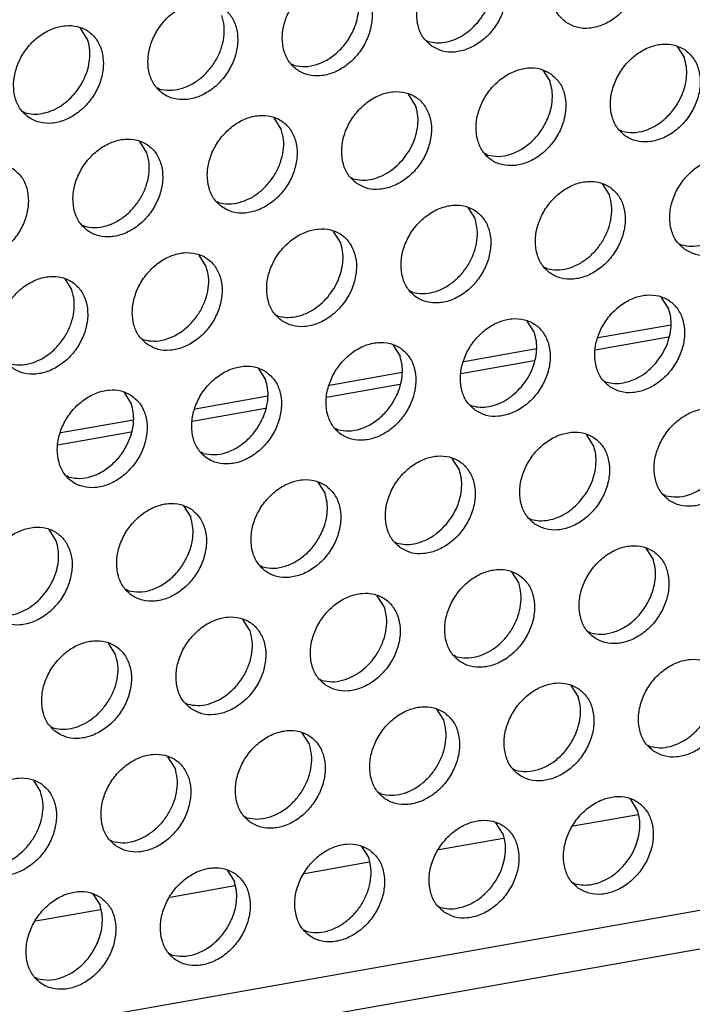
# Model space of a CAD drawing. Units: millimetres. Extents: x 28 to 622, y -25 to 395.
# Drawn here: x 440 to 445, y 57 to 65 of the extents above; entities that cross this region are included whole.
import ezdxf

# ---------------------------------------------------------------- set-up
doc = ezdxf.new("R2010")
doc.units = ezdxf.units.MM

# ---------------------------------------------------------------- blocks, each defined once
blk = doc.blocks.new('frontpaneel_bg63_ansaug_vorne__53', base_point=(1967.012, 246.708))
at = {"color": 1, "linetype": 'Continuous'}
for p, q in [((3011.575, 429.103), (1989.309, 248.492)), ((3010.692, 427.467), (1988.426, 246.856)), ((2203.328, 323.728), (2203.056, 324.162)), ((2216.272, 323.69), (2216.351, 323.645)), ((2225.873, 323.453), (2226.145, 323.019)), ((2211.214, 322.737), (2211.135, 322.782)), ((2220.736, 322.546), (2221.008, 322.112)), ((2206.077, 321.83), (2205.998, 321.875)), ((2215.871, 321.204), (2215.599, 321.638)), ((2200.861, 320.967), (2200.94, 320.922)), ((2210.734, 320.297), (2210.462, 320.731)), ((2223.758, 320.214), (2223.679, 320.259)), ((2205.597, 319.389), (2205.325, 319.823)), ((2218.621, 319.306), (2218.542, 319.351)), ((2213.405, 318.444), (2213.484, 318.399)), ((2223.006, 318.207), (2223.278, 317.773)), ((2208.268, 317.536), (2208.347, 317.491)), ((2217.869, 317.299), (2218.141, 316.865)), ((2203.131, 316.628), (2203.21, 316.584)), ((2213.004, 315.958), (2212.732, 316.392)), ((2225.948, 315.92), (2226.027, 315.875)), ((2207.867, 315.05), (2207.595, 315.484)), ((2220.89, 314.968), (2220.811, 315.012)), ((2202.458, 314.577), (2202.73, 314.143)), ((2215.753, 314.06), (2215.674, 314.105)), ((2225.547, 313.434), (2225.275, 313.868)), ((2210.537, 313.197), (2210.616, 313.152)), ((2220.41, 312.527), (2220.138, 312.961)), ((2225.626, 312.81), (2222.849, 312.319)), ((2225.537, 312.348), (2222.737, 311.853)), ((2205.4, 312.29), (2205.479, 312.245)), ((2215.001, 312.053), (2215.273, 311.619)), ((2220.489, 311.902), (2217.712, 311.411)), ((2220.4, 311.44), (2217.6, 310.945)), ((2209.864, 311.146), (2210.136, 310.711)), ((2215.352, 310.995), (2212.575, 310.504)), ((2215.263, 310.533), (2212.463, 310.038)), ((2223.081, 310.674), (2223.16, 310.629)), ((2204.727, 310.238), (2204.999, 309.804)), ((2210.215, 310.087), (2207.438, 309.596)), ((2217.944, 309.766), (2218.023, 309.721)), ((2210.126, 309.625), (2207.326, 309.13)), ((2205.078, 309.179), (2202.301, 308.689)), ((2204.989, 308.717), (2202.189, 308.223)), ((2212.886, 308.814), (2212.807, 308.859)), ((2222.68, 308.188), (2222.408, 308.622)), ((2207.749, 307.906), (2207.67, 307.951)), ((2217.543, 307.28), (2217.271, 307.714)), ((2202.612, 306.998), (2202.533, 307.043)), ((2212.134, 306.807), (2212.406, 306.373)), ((2225.429, 306.29), (2225.35, 306.335)), ((2206.997, 305.899), (2207.269, 305.465)), ((2220.213, 305.427), (2220.292, 305.383)), ((2202.132, 304.558), (2201.86, 304.992)), ((2215.076, 304.52), (2215.155, 304.475)), ((2224.677, 304.283), (2224.949, 303.849)), ((2210.018, 303.567), (2209.939, 303.612)), ((2219.54, 303.376), (2219.812, 302.942)), ((2204.881, 302.66), (2204.802, 302.705)), ((2214.675, 302.034), (2214.403, 302.468)), ((2209.538, 301.126), (2209.266, 301.561)), ((2222.562, 301.044), (2222.483, 301.089)), ((2204.401, 300.219), (2204.129, 300.653)), ((2217.425, 300.136), (2217.346, 300.181)), ((2212.209, 299.274), (2212.288, 299.229)), ((2221.81, 299.037), (2222.082, 298.603)), ((2207.072, 298.366), (2207.151, 298.321)), ((2216.673, 298.129), (2216.945, 297.695)), ((2201.935, 297.458), (2202.014, 297.413)), ((2211.808, 296.788), (2211.536, 297.222)), ((2224.752, 296.75), (2224.831, 296.705)), ((2206.671, 295.88), (2206.399, 296.314)), ((2219.694, 295.797), (2219.615, 295.842)), ((2201.262, 295.407), (2201.534, 294.973)), ((2214.557, 294.89), (2214.478, 294.935)), ((2224.351, 294.264), (2224.079, 294.698)), ((2209.341, 294.027), (2209.42, 293.982)), ((2224.372, 294.097), (2221.891, 293.658)), ((2219.214, 293.357), (2218.942, 293.791)), ((2219.235, 293.189), (2216.754, 292.751)), ((2204.204, 293.12), (2204.283, 293.075)), ((2213.805, 292.883), (2214.077, 292.449)), ((2214.098, 292.282), (2211.617, 291.843)), ((2208.668, 291.975), (2208.94, 291.541)), ((2208.961, 291.374), (2206.48, 290.936)), ((2221.885, 291.504), (2221.964, 291.459)), ((2203.531, 291.068), (2203.803, 290.634)), ((2216.748, 290.596), (2216.827, 290.551)), ((2203.824, 290.467), (2201.343, 290.028)), ((2211.689, 289.644), (2211.611, 289.688)), ((2206.552, 288.736), (2206.473, 288.781)), ((2201.415, 287.828), (2201.336, 287.873))]:
    blk.add_line(p, q, dxfattribs=at)
for points in [[(2221.625, 324.373), (2222.033, 324.189), (2222.5, 324.153), (2222.988, 324.268), (2223.458, 324.525), (2223.872, 324.903), (2224.196, 325.371), (2224.404, 325.891), (2224.479, 326.422), (2224.415, 326.919), (2224.218, 327.344), (2223.902, 327.661), (2223.494, 327.845), (2223.027, 327.881), (2222.539, 327.766), (2222.068, 327.509), (2221.654, 327.131), (2221.33, 326.663), (2221.122, 326.143), (2221.047, 325.612), (2221.111, 325.115), (2221.309, 324.69), (2221.625, 324.373)], [(2216.488, 323.465), (2216.896, 323.281), (2217.363, 323.245), (2217.851, 323.361), (2218.321, 323.618), (2218.735, 323.995), (2219.059, 324.463), (2219.267, 324.984), (2219.342, 325.514), (2219.278, 326.012), (2219.081, 326.437), (2218.765, 326.754), (2218.357, 326.938), (2217.89, 326.973), (2217.402, 326.858), (2216.931, 326.601), (2216.517, 326.224), (2216.193, 325.756), (2215.985, 325.235), (2215.91, 324.705), (2215.974, 324.207), (2216.172, 323.782), (2216.488, 323.465)], [(2218.242, 324.375), (2218.473, 324.692), (2218.651, 325.039), (2218.77, 325.402), (2218.825, 325.768), (2218.815, 326.122), (2218.739, 326.45)], [(2213.628, 325.846), (2213.22, 326.03), (2212.753, 326.066), (2212.265, 325.951), (2211.794, 325.694), (2211.38, 325.316), (2211.056, 324.848), (2210.848, 324.328), (2210.773, 323.797), (2210.837, 323.299), (2211.035, 322.875), (2211.351, 322.558), (2211.759, 322.374), (2212.226, 322.338), (2212.714, 322.453), (2213.184, 322.71), (2213.598, 323.088), (2213.922, 323.556), (2214.13, 324.076), (2214.205, 324.607), (2214.141, 325.104), (2213.944, 325.529), (2213.628, 325.846)], [(2213.514, 324.131), (2213.633, 324.494), (2213.688, 324.86), (2213.678, 325.214), (2213.602, 325.543)], [(2208.491, 324.938), (2208.083, 325.122), (2207.616, 325.158), (2207.128, 325.043), (2206.657, 324.786), (2206.243, 324.408), (2205.919, 323.94), (2205.711, 323.42), (2205.636, 322.89), (2205.7, 322.392), (2205.898, 321.967), (2206.214, 321.65), (2206.622, 321.466), (2207.089, 321.43), (2207.577, 321.545), (2208.047, 321.802), (2208.461, 322.18), (2208.785, 322.648), (2208.993, 323.168), (2209.068, 323.699), (2209.004, 324.197), (2208.807, 324.621), (2208.491, 324.938)], [(2206.077, 321.83), (2206.457, 321.781), (2206.858, 321.835), (2207.258, 321.989), (2207.635, 322.235), (2207.968, 322.559), (2208.239, 322.944), (2208.432, 323.368), (2208.537, 323.807), (2208.548, 324.237), (2208.465, 324.635)], [(2216.351, 323.645), (2216.666, 323.597), (2216.998, 323.62), (2217.334, 323.715), (2217.662, 323.877), (2217.968, 324.099), (2218.242, 324.375)], [(2201.077, 320.742), (2201.485, 320.559), (2201.952, 320.523), (2202.44, 320.638), (2202.91, 320.895), (2203.324, 321.272), (2203.648, 321.74), (2203.856, 322.261), (2203.931, 322.791), (2203.867, 323.289), (2203.67, 323.714), (2203.354, 324.031), (2202.946, 324.215), (2202.479, 324.251), (2201.99, 324.135), (2201.52, 323.879), (2201.106, 323.501), (2200.782, 323.033), (2200.574, 322.512), (2200.499, 321.982), (2200.563, 321.484), (2200.761, 321.06), (2201.077, 320.742)], [(2211.214, 322.737), (2211.638, 322.689), (2212.085, 322.768), (2212.525, 322.969), (2212.927, 323.278), (2213.264, 323.674), (2213.514, 324.131)], [(2202.831, 321.652), (2203.062, 321.969), (2203.24, 322.316), (2203.359, 322.679), (2203.414, 323.045), (2203.404, 323.399), (2203.328, 323.728)], [(2226.171, 323.323), (2225.764, 323.506), (2225.296, 323.542), (2224.808, 323.427), (2224.338, 323.17), (2223.924, 322.792), (2223.6, 322.324), (2223.392, 321.804), (2223.317, 321.274), (2223.381, 320.776), (2223.579, 320.351), (2223.894, 320.034), (2224.302, 319.85), (2224.769, 319.814), (2225.258, 319.93), (2225.728, 320.186), (2226.142, 320.564), (2226.466, 321.032), (2226.674, 321.552), (2226.749, 322.083), (2226.685, 322.581), (2226.487, 323.005), (2226.171, 323.323)], [(2226.057, 321.607), (2226.176, 321.971), (2226.232, 322.336), (2226.221, 322.69), (2226.145, 323.019)], [(2221.034, 322.415), (2220.627, 322.599), (2220.159, 322.635), (2219.671, 322.519), (2219.201, 322.263), (2218.787, 321.885), (2218.463, 321.417), (2218.255, 320.897), (2218.18, 320.366), (2218.244, 319.868), (2218.442, 319.444), (2218.757, 319.126), (2219.165, 318.943), (2219.632, 318.907), (2220.121, 319.022), (2220.591, 319.279), (2221.005, 319.657), (2221.329, 320.125), (2221.537, 320.645), (2221.612, 321.175), (2221.548, 321.673), (2221.35, 322.098), (2221.034, 322.415)], [(2220.92, 320.7), (2221.039, 321.063), (2221.095, 321.429), (2221.084, 321.783), (2221.008, 322.112)], [(2213.62, 318.219), (2214.028, 318.035), (2214.495, 317.999), (2214.984, 318.114), (2215.454, 318.371), (2215.868, 318.749), (2216.192, 319.217), (2216.4, 319.737), (2216.475, 320.268), (2216.411, 320.766), (2216.213, 321.19), (2215.897, 321.507), (2215.49, 321.691), (2215.022, 321.727), (2214.534, 321.612), (2214.064, 321.355), (2213.65, 320.977), (2213.326, 320.509), (2213.118, 319.989), (2213.043, 319.458), (2213.107, 318.961), (2213.305, 318.536), (2213.62, 318.219)], [(2200.94, 320.922), (2201.255, 320.874), (2201.587, 320.898), (2201.923, 320.992), (2202.251, 321.154), (2202.557, 321.377), (2202.831, 321.652)], [(2223.758, 320.214), (2224.182, 320.166), (2224.629, 320.245), (2225.068, 320.445), (2225.47, 320.755), (2225.808, 321.151), (2226.057, 321.607)], [(2215.375, 319.128), (2215.605, 319.445), (2215.783, 319.792), (2215.902, 320.156), (2215.958, 320.521), (2215.947, 320.875), (2215.871, 321.204)], [(2208.483, 317.311), (2208.891, 317.127), (2209.358, 317.092), (2209.847, 317.207), (2210.317, 317.464), (2210.731, 317.841), (2211.055, 318.309), (2211.263, 318.83), (2211.338, 319.36), (2211.274, 319.858), (2211.076, 320.283), (2210.76, 320.6), (2210.353, 320.784), (2209.885, 320.819), (2209.397, 320.704), (2208.927, 320.447), (2208.513, 320.07), (2208.189, 319.602), (2207.981, 319.081), (2207.906, 318.551), (2207.97, 318.053), (2208.167, 317.628), (2208.483, 317.311)], [(2218.621, 319.306), (2219.045, 319.258), (2219.492, 319.337), (2219.931, 319.538), (2220.333, 319.847), (2220.671, 320.243), (2220.92, 320.7)], [(2208.347, 317.491), (2208.727, 317.442), (2209.128, 317.496), (2209.528, 317.65), (2209.905, 317.896), (2210.238, 318.221), (2210.508, 318.605), (2210.701, 319.029), (2210.806, 319.468), (2210.818, 319.898), (2210.734, 320.297)], [(2203.346, 316.404), (2203.754, 316.22), (2204.221, 316.184), (2204.71, 316.299), (2205.18, 316.556), (2205.594, 316.934), (2205.918, 317.402), (2206.126, 317.922), (2206.201, 318.453), (2206.137, 318.95), (2205.939, 319.375), (2205.623, 319.692), (2205.216, 319.876), (2204.748, 319.912), (2204.26, 319.797), (2203.79, 319.54), (2203.376, 319.162), (2203.052, 318.694), (2202.844, 318.174), (2202.769, 317.643), (2202.833, 317.145), (2203.03, 316.721), (2203.346, 316.404)], [(2203.21, 316.584), (2203.59, 316.534), (2203.991, 316.588), (2204.391, 316.743), (2204.768, 316.989), (2205.101, 317.313), (2205.371, 317.698), (2205.564, 318.121), (2205.669, 318.56), (2205.681, 318.991), (2205.597, 319.389)], [(2213.484, 318.399), (2213.798, 318.35), (2214.13, 318.374), (2214.466, 318.469), (2214.794, 318.63), (2215.101, 318.853), (2215.375, 319.128)], [(2226.164, 315.695), (2226.572, 315.511), (2227.039, 315.476), (2227.527, 315.591), (2227.997, 315.848), (2228.411, 316.225), (2228.735, 316.693), (2228.943, 317.214), (2229.018, 317.744), (2228.954, 318.242), (2228.757, 318.667), (2228.441, 318.984), (2228.033, 319.168), (2227.566, 319.204), (2227.078, 319.088), (2226.607, 318.831), (2226.193, 318.454), (2225.869, 317.986), (2225.661, 317.465), (2225.586, 316.935), (2225.65, 316.437), (2225.848, 316.012), (2226.164, 315.695)], [(2200.486, 318.785), (2200.078, 318.968), (2199.611, 319.004), (2199.123, 318.889), (2198.653, 318.632), (2198.239, 318.255), (2197.915, 317.787), (2197.707, 317.266), (2197.632, 316.736), (2197.696, 316.238), (2197.893, 315.813), (2198.209, 315.496), (2198.617, 315.312), (2199.084, 315.276), (2199.573, 315.392), (2200.043, 315.648), (2200.457, 316.026), (2200.781, 316.494), (2200.989, 317.015), (2201.064, 317.545), (2201, 318.043), (2200.802, 318.467), (2200.486, 318.785)], [(2226.027, 315.875), (2226.407, 315.826), (2226.808, 315.88), (2227.209, 316.034), (2227.585, 316.28), (2227.918, 316.605), (2228.189, 316.989), (2228.382, 317.413), (2228.487, 317.852), (2228.498, 318.283), (2228.415, 318.681)], [(2223.304, 318.076), (2222.896, 318.26), (2222.429, 318.296), (2221.94, 318.181), (2221.47, 317.924), (2221.056, 317.546), (2220.732, 317.078), (2220.524, 316.558), (2220.449, 316.027), (2220.513, 315.53), (2220.711, 315.105), (2221.027, 314.788), (2221.435, 314.604), (2221.902, 314.568), (2222.39, 314.683), (2222.86, 314.94), (2223.274, 315.318), (2223.598, 315.786), (2223.806, 316.306), (2223.881, 316.837), (2223.817, 317.334), (2223.62, 317.759), (2223.304, 318.076)], [(2220.89, 314.968), (2221.27, 314.918), (2221.671, 314.972), (2222.071, 315.127), (2222.448, 315.373), (2222.781, 315.697), (2223.052, 316.082), (2223.245, 316.505), (2223.35, 316.944), (2223.361, 317.375), (2223.278, 317.773)], [(2218.167, 317.169), (2217.759, 317.353), (2217.292, 317.388), (2216.803, 317.273), (2216.333, 317.016), (2215.919, 316.639), (2215.595, 316.171), (2215.387, 315.65), (2215.312, 315.12), (2215.376, 314.622), (2215.574, 314.197), (2215.89, 313.88), (2216.298, 313.696), (2216.765, 313.66), (2217.253, 313.776), (2217.723, 314.032), (2218.137, 314.41), (2218.461, 314.878), (2218.669, 315.399), (2218.744, 315.929), (2218.68, 316.427), (2218.483, 316.851), (2218.167, 317.169)], [(2215.753, 314.06), (2216.133, 314.011), (2216.534, 314.065), (2216.934, 314.219), (2217.311, 314.465), (2217.644, 314.79), (2217.915, 315.174), (2218.108, 315.598), (2218.213, 316.037), (2218.224, 316.467), (2218.141, 316.865)], [(2210.753, 312.973), (2211.161, 312.789), (2211.628, 312.753), (2212.116, 312.868), (2212.586, 313.125), (2213, 313.503), (2213.324, 313.971), (2213.532, 314.491), (2213.607, 315.022), (2213.543, 315.519), (2213.346, 315.944), (2213.03, 316.261), (2212.622, 316.445), (2212.155, 316.481), (2211.666, 316.366), (2211.196, 316.109), (2210.782, 315.731), (2210.458, 315.263), (2210.25, 314.743), (2210.175, 314.212), (2210.239, 313.714), (2210.437, 313.29), (2210.753, 312.973)], [(2212.507, 313.882), (2212.738, 314.199), (2212.916, 314.546), (2213.035, 314.909), (2213.09, 315.275), (2213.08, 315.629), (2213.004, 315.958)], [(2205.616, 312.065), (2206.023, 311.881), (2206.491, 311.845), (2206.979, 311.96), (2207.449, 312.217), (2207.863, 312.595), (2208.187, 313.063), (2208.395, 313.583), (2208.47, 314.114), (2208.406, 314.612), (2208.209, 315.036), (2207.893, 315.353), (2207.485, 315.537), (2207.018, 315.573), (2206.529, 315.458), (2206.059, 315.201), (2205.645, 314.823), (2205.321, 314.355), (2205.113, 313.835), (2205.038, 313.304), (2205.102, 312.807), (2205.3, 312.382), (2205.616, 312.065)], [(2205.479, 312.245), (2205.859, 312.196), (2206.26, 312.25), (2206.66, 312.404), (2207.037, 312.65), (2207.37, 312.974), (2207.641, 313.359), (2207.834, 313.782), (2207.939, 314.222), (2207.95, 314.652), (2207.867, 315.05)], [(2202.756, 314.446), (2202.348, 314.63), (2201.881, 314.666), (2201.392, 314.55), (2200.922, 314.294), (2200.508, 313.916), (2200.184, 313.448), (2199.976, 312.927), (2199.901, 312.397), (2199.965, 311.899), (2200.163, 311.475), (2200.479, 311.157), (2200.886, 310.973), (2201.354, 310.938), (2201.842, 311.053), (2202.312, 311.31), (2202.726, 311.687), (2203.05, 312.155), (2203.258, 312.676), (2203.333, 313.206), (2203.269, 313.704), (2203.071, 314.129), (2202.756, 314.446)], [(2200.342, 311.337), (2200.722, 311.288), (2201.123, 311.342), (2201.523, 311.496), (2201.9, 311.742), (2202.233, 312.067), (2202.504, 312.451), (2202.697, 312.875), (2202.802, 313.314), (2202.813, 313.745), (2202.73, 314.143)], [(2210.616, 313.152), (2210.931, 313.104), (2211.263, 313.128), (2211.599, 313.222), (2211.927, 313.384), (2212.233, 313.607), (2212.507, 313.882)], [(2223.296, 310.449), (2223.704, 310.265), (2224.171, 310.229), (2224.66, 310.344), (2225.13, 310.601), (2225.544, 310.979), (2225.868, 311.447), (2226.076, 311.967), (2226.151, 312.498), (2226.087, 312.996), (2225.889, 313.42), (2225.573, 313.737), (2225.166, 313.921), (2224.698, 313.957), (2224.21, 313.842), (2223.74, 313.585), (2223.326, 313.207), (2223.002, 312.739), (2222.794, 312.219), (2222.719, 311.689), (2222.783, 311.191), (2222.98, 310.766), (2223.296, 310.449)], [(2225.051, 311.358), (2225.281, 311.676), (2225.459, 312.022), (2225.578, 312.386), (2225.634, 312.751), (2225.623, 313.105), (2225.547, 313.434)], [(2218.159, 309.541), (2218.567, 309.358), (2219.034, 309.322), (2219.523, 309.437), (2219.993, 309.694), (2220.407, 310.071), (2220.731, 310.539), (2220.939, 311.06), (2221.014, 311.59), (2220.95, 312.088), (2220.752, 312.513), (2220.436, 312.83), (2220.028, 313.014), (2219.561, 313.05), (2219.073, 312.934), (2218.603, 312.678), (2218.189, 312.3), (2217.865, 311.832), (2217.657, 311.311), (2217.582, 310.781), (2217.646, 310.283), (2217.843, 309.859), (2218.159, 309.541)], [(2219.914, 310.451), (2220.144, 310.768), (2220.322, 311.115), (2220.441, 311.478), (2220.497, 311.844), (2220.486, 312.198), (2220.41, 312.527)], [(2215.299, 311.922), (2214.891, 312.106), (2214.424, 312.142), (2213.936, 312.027), (2213.466, 311.77), (2213.052, 311.392), (2212.728, 310.924), (2212.52, 310.404), (2212.445, 309.873), (2212.509, 309.376), (2212.706, 308.951), (2213.022, 308.634), (2213.43, 308.45), (2213.897, 308.414), (2214.386, 308.529), (2214.856, 308.786), (2215.27, 309.164), (2215.594, 309.632), (2215.802, 310.152), (2215.877, 310.683), (2215.813, 311.181), (2215.615, 311.605), (2215.299, 311.922)], [(2215.185, 310.207), (2215.304, 310.571), (2215.36, 310.936), (2215.349, 311.29), (2215.273, 311.619)], [(2210.162, 311.015), (2209.754, 311.199), (2209.287, 311.234), (2208.799, 311.119), (2208.329, 310.862), (2207.915, 310.485), (2207.591, 310.017), (2207.383, 309.496), (2207.308, 308.966), (2207.372, 308.468), (2207.569, 308.043), (2207.885, 307.726), (2208.293, 307.542), (2208.76, 307.507), (2209.249, 307.622), (2209.719, 307.879), (2210.133, 308.256), (2210.457, 308.724), (2210.665, 309.245), (2210.74, 309.775), (2210.676, 310.273), (2210.478, 310.698), (2210.162, 311.015)], [(2223.16, 310.629), (2223.474, 310.581), (2223.806, 310.604), (2224.142, 310.699), (2224.47, 310.86), (2224.777, 311.083), (2225.051, 311.358)], [(2210.048, 309.3), (2210.167, 309.663), (2210.223, 310.029), (2210.212, 310.383), (2210.136, 310.711)], [(2218.023, 309.721), (2218.337, 309.673), (2218.669, 309.697), (2219.005, 309.791), (2219.333, 309.953), (2219.64, 310.176), (2219.914, 310.451)], [(2205.025, 310.107), (2204.617, 310.291), (2204.15, 310.327), (2203.662, 310.212), (2203.192, 309.955), (2202.778, 309.577), (2202.454, 309.109), (2202.246, 308.589), (2202.171, 308.058), (2202.235, 307.56), (2202.432, 307.136), (2202.748, 306.819), (2203.156, 306.635), (2203.623, 306.599), (2204.111, 306.714), (2204.582, 306.971), (2204.996, 307.349), (2205.32, 307.817), (2205.528, 308.337), (2205.603, 308.868), (2205.539, 309.365), (2205.341, 309.79), (2205.025, 310.107)], [(2212.886, 308.814), (2213.31, 308.765), (2213.757, 308.844), (2214.196, 309.045), (2214.598, 309.354), (2214.936, 309.751), (2215.185, 310.207)], [(2204.911, 308.392), (2205.03, 308.755), (2205.086, 309.121), (2205.075, 309.475), (2204.999, 309.804)], [(2227.843, 309.399), (2227.435, 309.583), (2226.968, 309.619), (2226.479, 309.503), (2226.009, 309.246), (2225.595, 308.869), (2225.271, 308.401), (2225.063, 307.88), (2224.988, 307.35), (2225.052, 306.852), (2225.25, 306.427), (2225.566, 306.11), (2225.973, 305.926), (2226.441, 305.891), (2226.929, 306.006), (2227.399, 306.263), (2227.813, 306.64), (2228.137, 307.108), (2228.345, 307.629), (2228.42, 308.159), (2228.356, 308.657), (2228.159, 309.082), (2227.843, 309.399)], [(2207.749, 307.906), (2208.173, 307.858), (2208.62, 307.937), (2209.059, 308.138), (2209.461, 308.447), (2209.799, 308.843), (2210.048, 309.3)], [(2220.429, 305.203), (2220.836, 305.019), (2221.304, 304.983), (2221.792, 305.098), (2222.262, 305.355), (2222.676, 305.733), (2223, 306.201), (2223.208, 306.721), (2223.283, 307.252), (2223.219, 307.749), (2223.022, 308.174), (2222.706, 308.491), (2222.298, 308.675), (2221.831, 308.711), (2221.342, 308.596), (2220.872, 308.339), (2220.458, 307.961), (2220.134, 307.493), (2219.926, 306.973), (2219.851, 306.442), (2219.915, 305.944), (2220.113, 305.52), (2220.429, 305.203)], [(2202.612, 306.998), (2203.036, 306.95), (2203.483, 307.029), (2203.922, 307.23), (2204.324, 307.539), (2204.662, 307.936), (2204.911, 308.392)], [(2222.183, 306.112), (2222.414, 306.429), (2222.592, 306.776), (2222.711, 307.139), (2222.766, 307.505), (2222.756, 307.859), (2222.68, 308.188)], [(2215.292, 304.295), (2215.699, 304.111), (2216.167, 304.075), (2216.655, 304.191), (2217.125, 304.447), (2217.539, 304.825), (2217.863, 305.293), (2218.071, 305.814), (2218.146, 306.344), (2218.082, 306.842), (2217.884, 307.266), (2217.569, 307.584), (2217.161, 307.768), (2216.694, 307.803), (2216.205, 307.688), (2215.735, 307.431), (2215.321, 307.054), (2214.997, 306.586), (2214.789, 306.065), (2214.714, 305.535), (2214.778, 305.037), (2214.976, 304.612), (2215.292, 304.295)], [(2225.429, 306.29), (2225.853, 306.242), (2226.3, 306.321), (2226.74, 306.522), (2227.142, 306.831), (2227.479, 307.227), (2227.729, 307.684)], [(2217.046, 305.204), (2217.277, 305.522), (2217.455, 305.869), (2217.574, 306.232), (2217.629, 306.597), (2217.619, 306.952), (2217.543, 307.28)], [(2212.432, 306.676), (2212.024, 306.86), (2211.557, 306.896), (2211.068, 306.781), (2210.598, 306.524), (2210.184, 306.146), (2209.86, 305.678), (2209.652, 305.158), (2209.577, 304.627), (2209.641, 304.129), (2209.839, 303.705), (2210.155, 303.388), (2210.562, 303.204), (2211.03, 303.168), (2211.518, 303.283), (2211.988, 303.54), (2212.402, 303.918), (2212.726, 304.386), (2212.934, 304.906), (2213.009, 305.436), (2212.945, 305.934), (2212.747, 306.359), (2212.432, 306.676)], [(2212.318, 304.961), (2212.437, 305.324), (2212.492, 305.69), (2212.482, 306.044), (2212.406, 306.373)], [(2207.295, 305.768), (2206.887, 305.952), (2206.42, 305.988), (2205.931, 305.873), (2205.461, 305.616), (2205.047, 305.238), (2204.723, 304.77), (2204.515, 304.25), (2204.44, 303.719), (2204.504, 303.222), (2204.702, 302.797), (2205.018, 302.48), (2205.425, 302.296), (2205.893, 302.26), (2206.381, 302.375), (2206.851, 302.632), (2207.265, 303.01), (2207.589, 303.478), (2207.797, 303.998), (2207.872, 304.529), (2207.808, 305.027), (2207.61, 305.451), (2207.295, 305.768)], [(2220.292, 305.383), (2220.607, 305.334), (2220.939, 305.358), (2221.275, 305.452), (2221.603, 305.614), (2221.909, 305.837), (2222.183, 306.112)], [(2207.181, 304.053), (2207.3, 304.417), (2207.355, 304.782), (2207.345, 305.136), (2207.269, 305.465)], [(2215.155, 304.475), (2215.47, 304.427), (2215.802, 304.45), (2216.138, 304.545), (2216.466, 304.706), (2216.772, 304.929), (2217.046, 305.204)], [(2199.881, 301.572), (2200.288, 301.388), (2200.755, 301.353), (2201.244, 301.468), (2201.714, 301.725), (2202.128, 302.102), (2202.452, 302.57), (2202.66, 303.091), (2202.735, 303.621), (2202.671, 304.119), (2202.473, 304.544), (2202.158, 304.861), (2201.75, 305.045), (2201.283, 305.081), (2200.794, 304.965), (2200.324, 304.708), (2199.91, 304.331), (2199.586, 303.863), (2199.378, 303.342), (2199.303, 302.812), (2199.367, 302.314), (2199.565, 301.889), (2199.881, 301.572)], [(2210.018, 303.567), (2210.442, 303.519), (2210.889, 303.598), (2211.329, 303.799), (2211.731, 304.108), (2212.068, 304.504), (2212.318, 304.961)], [(2201.635, 302.482), (2201.865, 302.799), (2202.044, 303.146), (2202.163, 303.509), (2202.218, 303.875), (2202.208, 304.229), (2202.132, 304.558)], [(2204.881, 302.66), (2205.305, 302.611), (2205.752, 302.69), (2206.192, 302.891), (2206.594, 303.2), (2206.931, 303.597), (2207.181, 304.053)], [(2224.975, 304.152), (2224.567, 304.336), (2224.1, 304.372), (2223.612, 304.257), (2223.142, 304), (2222.728, 303.622), (2222.404, 303.154), (2222.196, 302.634), (2222.121, 302.104), (2222.185, 301.606), (2222.382, 301.181), (2222.698, 300.864), (2223.106, 300.68), (2223.573, 300.644), (2224.061, 300.759), (2224.532, 301.016), (2224.946, 301.394), (2225.27, 301.862), (2225.478, 302.382), (2225.553, 302.913), (2225.489, 303.411), (2225.291, 303.835), (2224.975, 304.152)], [(2224.861, 302.437), (2224.98, 302.801), (2225.036, 303.166), (2225.025, 303.52), (2224.949, 303.849)], [(2219.838, 303.245), (2219.43, 303.429), (2218.963, 303.465), (2218.475, 303.349), (2218.005, 303.093), (2217.591, 302.715), (2217.267, 302.247), (2217.059, 301.726), (2216.984, 301.196), (2217.048, 300.698), (2217.245, 300.274), (2217.561, 299.956), (2217.969, 299.772), (2218.436, 299.737), (2218.924, 299.852), (2219.395, 300.109), (2219.809, 300.486), (2220.133, 300.954), (2220.341, 301.475), (2220.416, 302.005), (2220.352, 302.503), (2220.154, 302.928), (2219.838, 303.245)], [(2217.425, 300.136), (2217.805, 300.087), (2218.206, 300.141), (2218.606, 300.295), (2218.983, 300.541), (2219.316, 300.866), (2219.586, 301.25), (2219.779, 301.674), (2219.884, 302.113), (2219.895, 302.544), (2219.812, 302.942)], [(2212.424, 299.049), (2212.832, 298.865), (2213.299, 298.829), (2213.787, 298.944), (2214.258, 299.201), (2214.672, 299.579), (2214.996, 300.047), (2215.204, 300.567), (2215.279, 301.098), (2215.215, 301.595), (2215.017, 302.02), (2214.701, 302.337), (2214.293, 302.521), (2213.826, 302.557), (2213.338, 302.442), (2212.868, 302.185), (2212.454, 301.807), (2212.13, 301.339), (2211.922, 300.819), (2211.847, 300.288), (2211.911, 299.791), (2212.108, 299.366), (2212.424, 299.049)], [(2199.744, 301.752), (2200.059, 301.704), (2200.391, 301.728), (2200.727, 301.822), (2201.055, 301.984), (2201.361, 302.206), (2201.635, 302.482)], [(2222.562, 301.044), (2222.986, 300.995), (2223.433, 301.074), (2223.872, 301.275), (2224.274, 301.585), (2224.612, 301.981), (2224.861, 302.437)], [(2212.288, 299.229), (2212.668, 299.179), (2213.069, 299.233), (2213.469, 299.388), (2213.846, 299.634), (2214.179, 299.958), (2214.449, 300.343), (2214.642, 300.766), (2214.747, 301.205), (2214.758, 301.636), (2214.675, 302.034)], [(2207.287, 298.141), (2207.695, 297.957), (2208.162, 297.921), (2208.65, 298.037), (2209.121, 298.294), (2209.535, 298.671), (2209.859, 299.139), (2210.067, 299.66), (2210.142, 300.19), (2210.078, 300.688), (2209.88, 301.113), (2209.564, 301.43), (2209.156, 301.614), (2208.689, 301.649), (2208.201, 301.534), (2207.731, 301.277), (2207.317, 300.9), (2206.993, 300.432), (2206.785, 299.911), (2206.71, 299.381), (2206.774, 298.883), (2206.971, 298.458), (2207.287, 298.141)], [(2207.151, 298.321), (2207.531, 298.272), (2207.932, 298.326), (2208.332, 298.48), (2208.709, 298.726), (2209.042, 299.051), (2209.312, 299.435), (2209.505, 299.859), (2209.61, 300.298), (2209.621, 300.728), (2209.538, 301.126)], [(2202.15, 297.234), (2202.558, 297.05), (2203.025, 297.014), (2203.513, 297.129), (2203.984, 297.386), (2204.398, 297.764), (2204.722, 298.232), (2204.93, 298.752), (2205.005, 299.283), (2204.941, 299.78), (2204.743, 300.205), (2204.427, 300.522), (2204.019, 300.706), (2203.552, 300.742), (2203.064, 300.627), (2202.594, 300.37), (2202.18, 299.992), (2201.856, 299.524), (2201.648, 299.004), (2201.573, 298.473), (2201.637, 297.975), (2201.834, 297.551), (2202.15, 297.234)], [(2202.014, 297.413), (2202.394, 297.364), (2202.795, 297.418), (2203.195, 297.573), (2203.572, 297.819), (2203.905, 298.143), (2204.175, 298.528), (2204.368, 298.951), (2204.473, 299.39), (2204.484, 299.821), (2204.401, 300.219)], [(2224.968, 296.525), (2225.375, 296.341), (2225.843, 296.306), (2226.331, 296.421), (2226.801, 296.678), (2227.215, 297.055), (2227.539, 297.523), (2227.747, 298.044), (2227.822, 298.574), (2227.758, 299.072), (2227.56, 299.497), (2227.245, 299.814), (2226.837, 299.998), (2226.37, 300.033), (2225.881, 299.918), (2225.411, 299.661), (2224.997, 299.284), (2224.673, 298.816), (2224.465, 298.295), (2224.39, 297.765), (2224.454, 297.267), (2224.652, 296.842), (2224.968, 296.525)], [(2224.831, 296.705), (2225.211, 296.656), (2225.612, 296.71), (2226.012, 296.864), (2226.389, 297.11), (2226.722, 297.435), (2226.993, 297.819), (2227.186, 298.243), (2227.291, 298.682), (2227.302, 299.112), (2227.219, 299.51)], [(2222.108, 298.906), (2221.7, 299.09), (2221.233, 299.126), (2220.744, 299.011), (2220.274, 298.754), (2219.86, 298.376), (2219.536, 297.908), (2219.328, 297.388), (2219.253, 296.857), (2219.317, 296.359), (2219.515, 295.935), (2219.831, 295.618), (2220.238, 295.434), (2220.706, 295.398), (2221.194, 295.513), (2221.664, 295.77), (2222.078, 296.148), (2222.402, 296.616), (2222.61, 297.136), (2222.685, 297.667), (2222.621, 298.164), (2222.423, 298.589), (2222.108, 298.906)], [(2221.994, 297.191), (2222.113, 297.554), (2222.168, 297.92), (2222.158, 298.274), (2222.082, 298.603)], [(2216.971, 297.999), (2216.563, 298.182), (2216.096, 298.218), (2215.607, 298.103), (2215.137, 297.846), (2214.723, 297.468), (2214.399, 297), (2214.191, 296.48), (2214.116, 295.95), (2214.18, 295.452), (2214.378, 295.027), (2214.694, 294.71), (2215.101, 294.526), (2215.568, 294.49), (2216.057, 294.606), (2216.527, 294.862), (2216.941, 295.24), (2217.265, 295.708), (2217.473, 296.228), (2217.548, 296.759), (2217.484, 297.257), (2217.286, 297.681), (2216.971, 297.999)], [(2214.557, 294.89), (2214.937, 294.841), (2215.338, 294.895), (2215.738, 295.049), (2216.115, 295.295), (2216.448, 295.619), (2216.719, 296.004), (2216.912, 296.428), (2217.017, 296.867), (2217.028, 297.297), (2216.945, 297.695)], [(2209.556, 293.802), (2209.964, 293.619), (2210.431, 293.583), (2210.92, 293.698), (2211.39, 293.955), (2211.804, 294.333), (2212.128, 294.801), (2212.336, 295.321), (2212.411, 295.851), (2212.347, 296.349), (2212.149, 296.774), (2211.834, 297.091), (2211.426, 297.275), (2210.959, 297.311), (2210.47, 297.195), (2210, 296.939), (2209.586, 296.561), (2209.262, 296.093), (2209.054, 295.573), (2208.979, 295.042), (2209.043, 294.544), (2209.241, 294.12), (2209.556, 293.802)], [(2219.694, 295.797), (2220.118, 295.749), (2220.565, 295.828), (2221.005, 296.029), (2221.407, 296.338), (2221.744, 296.735), (2221.994, 297.191)], [(2209.42, 293.982), (2209.8, 293.933), (2210.201, 293.987), (2210.601, 294.141), (2210.978, 294.388), (2211.311, 294.712), (2211.582, 295.096), (2211.775, 295.52), (2211.88, 295.959), (2211.891, 296.39), (2211.808, 296.788)], [(2204.419, 292.895), (2204.827, 292.711), (2205.294, 292.675), (2205.783, 292.79), (2206.253, 293.047), (2206.667, 293.425), (2206.991, 293.893), (2207.199, 294.413), (2207.274, 294.944), (2207.21, 295.442), (2207.012, 295.866), (2206.697, 296.183), (2206.289, 296.367), (2205.822, 296.403), (2205.333, 296.288), (2204.863, 296.031), (2204.449, 295.653), (2204.125, 295.185), (2203.917, 294.665), (2203.842, 294.134), (2203.906, 293.637), (2204.104, 293.212), (2204.419, 292.895)], [(2204.283, 293.075), (2204.663, 293.025), (2205.064, 293.079), (2205.464, 293.234), (2205.841, 293.48), (2206.174, 293.804), (2206.445, 294.189), (2206.638, 294.612), (2206.743, 295.052), (2206.754, 295.482), (2206.671, 295.88)], [(2201.56, 295.276), (2201.152, 295.46), (2200.685, 295.495), (2200.196, 295.38), (2199.726, 295.123), (2199.312, 294.746), (2198.988, 294.278), (2198.78, 293.757), (2198.705, 293.227), (2198.769, 292.729), (2198.967, 292.304), (2199.282, 291.987), (2199.69, 291.803), (2200.157, 291.768), (2200.646, 291.883), (2201.116, 292.14), (2201.53, 292.517), (2201.854, 292.985), (2202.062, 293.506), (2202.137, 294.036), (2202.073, 294.534), (2201.875, 294.959), (2201.56, 295.276)], [(2199.146, 292.167), (2199.526, 292.118), (2199.927, 292.172), (2200.327, 292.326), (2200.704, 292.572), (2201.037, 292.897), (2201.307, 293.281), (2201.501, 293.705), (2201.606, 294.144), (2201.617, 294.574), (2201.534, 294.973)], [(2222.1, 291.279), (2222.508, 291.095), (2222.975, 291.059), (2223.463, 291.174), (2223.934, 291.431), (2224.348, 291.809), (2224.672, 292.277), (2224.88, 292.797), (2224.955, 293.328), (2224.891, 293.826), (2224.693, 294.25), (2224.377, 294.567), (2223.969, 294.751), (2223.502, 294.787), (2223.014, 294.672), (2222.544, 294.415), (2222.13, 294.037), (2221.806, 293.569), (2221.598, 293.049), (2221.523, 292.518), (2221.587, 292.021), (2221.784, 291.596), (2222.1, 291.279)], [(2223.855, 292.188), (2224.085, 292.505), (2224.263, 292.852), (2224.382, 293.216), (2224.438, 293.581), (2224.427, 293.935), (2224.351, 294.264)], [(2216.963, 290.371), (2217.371, 290.187), (2217.838, 290.152), (2218.326, 290.267), (2218.797, 290.524), (2219.211, 290.901), (2219.535, 291.369), (2219.743, 291.89), (2219.818, 292.42), (2219.754, 292.918), (2219.556, 293.343), (2219.24, 293.66), (2218.832, 293.844), (2218.365, 293.88), (2217.877, 293.764), (2217.407, 293.507), (2216.993, 293.13), (2216.669, 292.662), (2216.461, 292.141), (2216.386, 291.611), (2216.45, 291.113), (2216.647, 290.688), (2216.963, 290.371)], [(2218.718, 291.281), (2218.948, 291.598), (2219.126, 291.945), (2219.245, 292.308), (2219.3, 292.674), (2219.29, 293.028), (2219.214, 293.357)], [(2214.103, 292.752), (2213.695, 292.936), (2213.228, 292.972), (2212.74, 292.857), (2212.27, 292.6), (2211.856, 292.222), (2211.532, 291.754), (2211.324, 291.234), (2211.249, 290.703), (2211.313, 290.206), (2211.51, 289.781), (2211.826, 289.464), (2212.234, 289.28), (2212.701, 289.244), (2213.189, 289.359), (2213.66, 289.616), (2214.074, 289.994), (2214.398, 290.462), (2214.606, 290.982), (2214.681, 291.513), (2214.617, 292.01), (2214.419, 292.435), (2214.103, 292.752)], [(2211.689, 289.644), (2212.07, 289.594), (2212.471, 289.648), (2212.871, 289.803), (2213.248, 290.049), (2213.581, 290.373), (2213.851, 290.758), (2214.044, 291.181), (2214.149, 291.62), (2214.16, 292.051), (2214.077, 292.449)], [(2208.966, 291.845), (2208.558, 292.029), (2208.091, 292.064), (2207.603, 291.949), (2207.133, 291.692), (2206.719, 291.315), (2206.395, 290.847), (2206.187, 290.326), (2206.112, 289.796), (2206.175, 289.298), (2206.373, 288.873), (2206.689, 288.556), (2207.097, 288.372), (2207.564, 288.336), (2208.052, 288.452), (2208.523, 288.708), (2208.937, 289.086), (2209.261, 289.554), (2209.469, 290.075), (2209.544, 290.605), (2209.48, 291.103), (2209.282, 291.527), (2208.966, 291.845)], [(2221.964, 291.459), (2222.278, 291.411), (2222.61, 291.434), (2222.946, 291.529), (2223.274, 291.69), (2223.581, 291.913), (2223.855, 292.188)], [(2208.852, 290.13), (2208.971, 290.493), (2209.026, 290.859), (2209.016, 291.213), (2208.94, 291.541)], [(2216.827, 290.551), (2217.141, 290.503), (2217.473, 290.527), (2217.809, 290.621), (2218.137, 290.783), (2218.444, 291.005), (2218.718, 291.281)], [(2203.829, 290.937), (2203.421, 291.121), (2202.954, 291.157), (2202.466, 291.042), (2201.996, 290.785), (2201.582, 290.407), (2201.258, 289.939), (2201.05, 289.419), (2200.974, 288.888), (2201.038, 288.39), (2201.236, 287.966), (2201.552, 287.649), (2201.96, 287.465), (2202.427, 287.429), (2202.915, 287.544), (2203.386, 287.801), (2203.8, 288.179), (2204.124, 288.647), (2204.332, 289.167), (2204.407, 289.698), (2204.343, 290.195), (2204.145, 290.62), (2203.829, 290.937)], [(2203.715, 289.222), (2203.834, 289.585), (2203.889, 289.951), (2203.879, 290.305), (2203.803, 290.634)], [(2206.552, 288.736), (2206.976, 288.688), (2207.424, 288.767), (2207.863, 288.968), (2208.265, 289.277), (2208.603, 289.673), (2208.852, 290.13)], [(2201.415, 287.828), (2201.839, 287.78), (2202.286, 287.859), (2202.726, 288.06), (2203.128, 288.369), (2203.466, 288.765), (2203.715, 289.222)]]:
    blk.add_spline(points, degree=3, dxfattribs=at)
blk = doc.blocks.new('verkleidung_umluft_bg63_ansaug_vorne__55', base_point=(1861.964, 246.708))
blk.add_blockref('frontpaneel_bg63_ansaug_vorne__53', (1967.012, 246.708))
blk = doc.blocks.new('Allg_Ansicht1', base_point=(2320, 620))
blk.add_blockref('verkleidung_umluft_bg63_ansaug_vorne__55', (1861.964, 246.708))

msp = doc.modelspace()

# ---------------------------------------------------------------- block references
at = {"xscale": 0.2, "yscale": 0.2, "zscale": 0.2}
msp.add_blockref('Allg_Ansicht1', (464, 124), dxfattribs=at)

doc.saveas('drawing.dxf')
